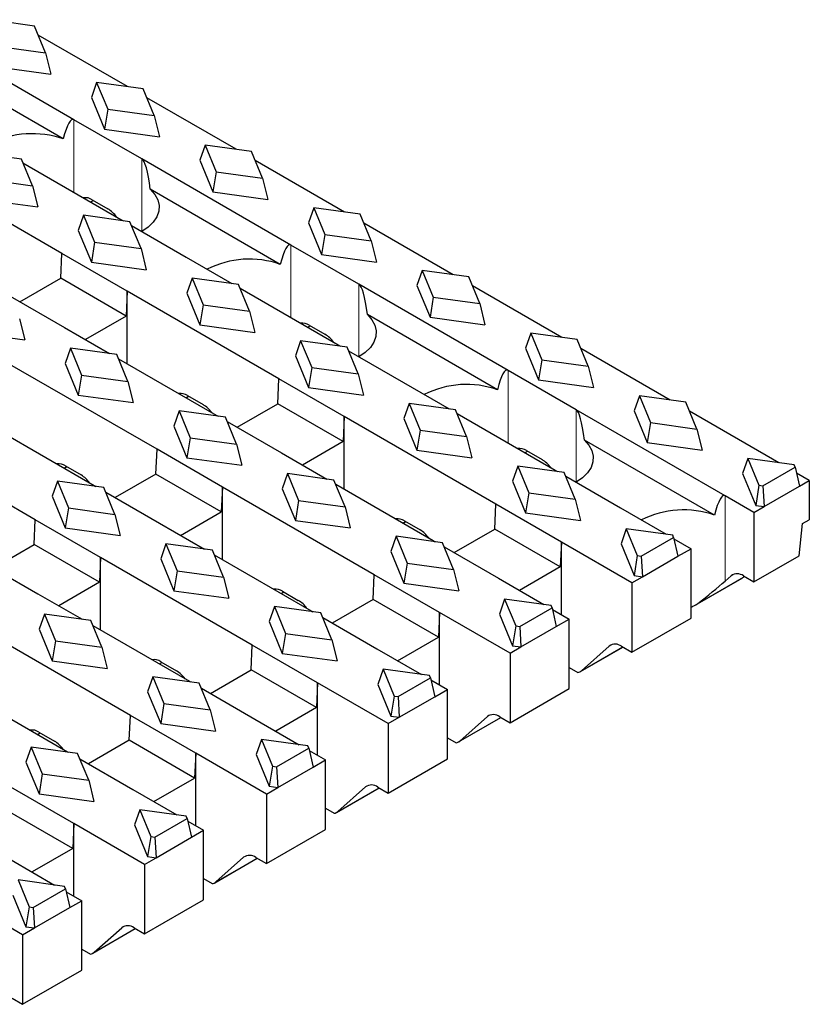
# Model space of a CAD drawing. Units: millimetres. Extents: x 0 to 420, y 0 to 297.
# Drawn here: x 286 to 313, y 90 to 123 of the extents above; entities that cross this region are included whole.
import ezdxf

# ---------------------------------------------------------------- set-up
doc = ezdxf.new("R2010")
doc.units = ezdxf.units.MM

msp = doc.modelspace()

# ---------------------------------------------------------------- linework, layer by layer
at = {"color": 7, "linetype": 'Continuous', "lineweight": 25}
for p, q in [((286.7, 122.588), (285.1321, 122.8035)), ((287.0733, 121.6829), (286.7, 122.588)), ((288.0296, 119.4265), (282.9914, 122.335)), ((289.8441, 120.5425), (286.8248, 122.2855)), ((285.5054, 121.8984), (287.0733, 121.6829)), ((287.0733, 121.6829), (287.2518, 120.9675)), ((287.6709, 118.7742), (283.276, 121.3114)), ((285.3956, 121.2226), (287.2518, 120.9675)), ((288.8002, 120.686), (288.6218, 120.1766)), ((290.3681, 120.4705), (288.8002, 120.686)), ((288.8002, 120.686), (289.1735, 119.7808)), ((290.7415, 119.5653), (290.3681, 120.4705)), ((288.6218, 120.1766), (289.0637, 119.1051)), ((293.5122, 118.425), (290.4929, 120.1679)), ((289.1735, 119.7808), (289.0637, 119.1051)), ((289.1735, 119.7808), (290.7415, 119.5653)), ((290.3277, 118.0998), (288.0296, 119.4265)), ((290.7415, 119.5653), (290.9199, 118.8499)), ((289.0637, 119.1051), (290.9199, 118.8499)), ((292.4683, 118.5684), (292.2899, 118.059)), ((294.0363, 118.3529), (292.4683, 118.5684)), ((292.4683, 118.5684), (292.8416, 117.6633)), ((286.2581, 118.0978), (284.6902, 118.3133)), ((286.6314, 117.1926), (286.2581, 118.0978)), ((295.3658, 115.1914), (290.3277, 118.0998)), ((294.4096, 117.4478), (294.0363, 118.3529)), ((287.623, 114.9057), (282.4965, 117.8651)), ((286.311, 117.9694), (289.6206, 116.0588)), ((292.2899, 118.059), (292.7318, 116.9875)), ((297.1803, 116.3074), (294.161, 118.0504)), ((285.0635, 117.4082), (286.6314, 117.1926)), ((292.8416, 117.6633), (292.7318, 116.9875)), ((292.8416, 117.6633), (294.4096, 117.4478)), ((294.4096, 117.4478), (294.588, 116.7324)), ((286.6314, 117.1926), (286.8098, 116.4772)), ((295.0071, 114.5391), (290.6122, 117.0762)), ((292.7318, 116.9875), (294.588, 116.7324)), ((284.9537, 116.7324), (286.8098, 116.4772)), ((288.6041, 116.6456), (288.6082, 116.648)), ((288.6493, 116.7212), (289.1794, 116.4152)), ((288.6811, 116.7029), (288.6557, 116.6814)), ((296.1364, 116.4509), (295.958, 115.9415)), ((297.7044, 116.2354), (296.1364, 116.4509)), ((296.1364, 116.4509), (296.5098, 115.5457)), ((288.3583, 116.1957), (288.1798, 115.6863)), ((289.9262, 115.9802), (288.3583, 116.1957)), ((288.3583, 116.1957), (288.7316, 115.2906)), ((298.0777, 115.3302), (297.7044, 116.2354)), ((289.6206, 116.0588), (289.7038, 116.0108)), ((290.2995, 115.0751), (289.9262, 115.9802)), ((289.9792, 115.8518), (291.8303, 114.7832)), ((295.958, 115.9415), (296.4, 114.8699)), ((300.8484, 114.1898), (297.8292, 115.9328)), ((288.1798, 115.6863), (288.6218, 114.6148)), ((296.5098, 115.5457), (296.4, 114.8699)), ((296.5098, 115.5457), (298.0777, 115.3302)), ((288.7316, 115.2906), (288.6218, 114.6148)), ((288.7316, 115.2906), (290.2995, 115.0751)), ((290.2995, 115.0751), (290.4779, 114.3597)), ((297.6639, 113.8647), (295.3658, 115.1914)), ((298.0777, 115.3302), (298.2561, 114.6148)), ((287.5859, 114.0677), (287.623, 114.9057)), ((289.8327, 113.63), (287.623, 114.9057)), ((291.8303, 114.7832), (293.3719, 113.8933)), ((296.4, 114.8699), (298.2561, 114.6148)), ((288.6218, 114.6148), (290.4779, 114.3597)), ((292.0264, 114.0782), (291.848, 113.5688)), ((293.5943, 113.8627), (292.0264, 114.0782)), ((292.0264, 114.0782), (292.3997, 113.173)), ((299.8046, 114.3333), (299.6261, 113.8239)), ((301.3725, 114.1178), (299.8046, 114.3333)), ((299.8046, 114.3333), (300.1779, 113.4282)), ((301.7458, 113.2127), (301.3725, 114.1178)), ((286.2089, 113.2728), (287.5859, 114.0677)), ((289.7956, 112.7921), (287.5859, 114.0677)), ((293.9676, 112.9575), (293.5943, 113.8627)), ((302.702, 110.9563), (297.6639, 113.8647)), ((299.6261, 113.8239), (300.0681, 112.7524)), ((304.5165, 112.0723), (301.4973, 113.8153)), ((285.8746, 113.4657), (287.7114, 112.4054)), ((289.8327, 113.63), (289.7956, 112.7921)), ((294.9592, 110.6705), (289.8327, 113.63)), ((289.8327, 111.1808), (289.8327, 113.63)), ((291.848, 113.5688), (292.2899, 112.4972)), ((293.6473, 113.7343), (296.9568, 111.8237)), ((300.1779, 113.4282), (300.0681, 112.7524)), ((300.1779, 113.4282), (301.7458, 113.2127)), ((292.3997, 113.173), (292.2899, 112.4972)), ((292.3997, 113.173), (293.9676, 112.9575)), ((301.7458, 113.2127), (301.9242, 112.4972)), ((289.7956, 112.7921), (288.4186, 111.9971)), ((293.9676, 112.9575), (294.1461, 112.2421)), ((302.3434, 110.304), (297.9485, 112.8411)), ((300.0681, 112.7524), (301.9242, 112.4972)), ((286.1895, 112.7024), (286.3679, 111.987)), ((292.2899, 112.4972), (294.1461, 112.2421)), ((295.9404, 112.4105), (295.9444, 112.4128)), ((295.9856, 112.4861), (296.5156, 112.1801)), ((296.0173, 112.4678), (295.9919, 112.4463)), ((284.5117, 112.2421), (286.3679, 111.987)), ((287.7114, 112.4054), (289.2386, 111.5238)), ((303.4727, 112.2158), (303.2943, 111.7064)), ((305.0406, 112.0002), (303.4727, 112.2158)), ((303.4727, 112.2158), (303.846, 111.3106)), ((295.6945, 111.9606), (295.5161, 111.4512)), ((297.2624, 111.7451), (295.6945, 111.9606)), ((295.6945, 111.9606), (296.0678, 111.0555)), ((296.9568, 111.8237), (297.04, 111.7757)), ((305.4139, 111.0951), (305.0406, 112.0002)), ((287.9163, 111.7055), (287.7379, 111.1961)), ((289.4843, 111.49), (287.9163, 111.7055)), ((287.9163, 111.7055), (288.2896, 110.8004)), ((289.8576, 110.5848), (289.4843, 111.49)), ((295.5161, 111.4512), (295.958, 110.3797)), ((297.6358, 110.84), (297.2624, 111.7451)), ((297.3154, 111.6167), (299.1665, 110.5481)), ((303.2943, 111.7064), (303.7362, 110.6348)), ((308.1847, 109.9547), (305.1654, 111.6977)), ((290.8403, 108.2927), (285.7138, 111.2522)), ((287.7379, 111.1961), (288.1798, 110.1246)), ((289.5427, 111.3482), (292.8379, 109.4459)), ((303.846, 111.3106), (303.7362, 110.6348)), ((303.846, 111.3106), (305.4139, 111.0951)), ((305.4139, 111.0951), (305.5923, 110.3797)), ((288.2896, 110.8004), (288.1798, 110.1246)), ((288.2896, 110.8004), (289.8576, 110.5848)), ((296.0678, 111.0555), (295.958, 110.3797)), ((296.0678, 111.0555), (297.6358, 110.84)), ((297.6358, 110.84), (297.8142, 110.1246)), ((305.0001, 109.6296), (302.702, 110.9563)), ((289.8576, 110.5848), (290.036, 109.8694)), ((294.9222, 109.8326), (294.9592, 110.6705)), ((297.1689, 109.3949), (294.9592, 110.6705)), ((299.1665, 110.5481), (300.7081, 109.6581)), ((303.7362, 110.6348), (305.5923, 110.3797)), ((288.1798, 110.1246), (290.036, 109.8694)), ((291.8667, 110.1083), (292.3967, 109.8023)), ((295.958, 110.3797), (297.8142, 110.1246)), ((307.1408, 110.0982), (306.9624, 109.5888)), ((308.7087, 109.8827), (307.1408, 110.0982)), ((307.1408, 110.0982), (307.5141, 109.1931)), ((291.8215, 110.0327), (291.9095, 110.0835)), ((293.5451, 109.0377), (294.9222, 109.8326)), ((297.1319, 108.557), (294.9222, 109.8326)), ((299.3626, 109.8431), (299.1842, 109.3337)), ((300.9305, 109.6276), (299.3626, 109.8431)), ((299.3626, 109.8431), (299.7359, 108.9379)), ((309.082, 108.9775), (308.7087, 109.8827)), ((291.5844, 109.5879), (291.406, 109.0785)), ((293.1524, 109.3724), (291.5844, 109.5879)), ((291.5844, 109.5879), (291.9578, 108.6828)), ((292.8379, 109.4459), (292.9067, 109.4062)), ((301.3039, 108.7224), (300.9305, 109.6276)), ((300.9835, 109.4991), (304.293, 107.5886)), ((310.0383, 106.7212), (305.0001, 109.6296)), ((306.9624, 109.5888), (307.4043, 108.5173)), ((311.8528, 107.8372), (308.8335, 109.5801)), ((293.5257, 108.4673), (293.1524, 109.3724)), ((293.2109, 109.2306), (295.0476, 108.1703)), ((297.1689, 109.3949), (297.1319, 108.557)), ((302.2955, 106.4354), (297.1689, 109.3949)), ((297.1689, 106.9457), (297.1689, 109.3949)), ((299.1842, 109.3337), (299.6261, 108.2621)), ((307.5141, 109.1931), (307.4043, 108.5173)), ((307.5141, 109.1931), (309.082, 108.9775)), ((286.7214, 105.915), (281.5949, 108.8744)), ((285.4382, 108.9621), (288.719, 107.0681)), ((291.406, 109.0785), (291.848, 108.007)), ((299.7359, 108.9379), (299.6261, 108.2621)), ((299.7359, 108.9379), (301.3039, 108.7224)), ((309.082, 108.9775), (309.2605, 108.2621)), ((291.9578, 108.6828), (291.848, 108.007)), ((291.9578, 108.6828), (293.5257, 108.4673)), ((293.5257, 108.4673), (293.7041, 107.7519)), ((297.1319, 108.557), (295.7548, 107.762)), ((301.3039, 108.7224), (301.4823, 108.007)), ((309.6796, 106.0689), (305.2847, 108.606)), ((307.4043, 108.5173), (309.2605, 108.2621)), ((290.8033, 107.4548), (290.8403, 108.2927)), ((293.05, 107.0171), (290.8403, 108.2927)), ((295.0476, 108.1703), (296.5748, 107.2886)), ((299.6261, 108.2621), (301.4823, 108.007)), ((303.2766, 108.1754), (303.2807, 108.1777)), ((303.3218, 108.251), (303.8519, 107.945)), ((303.3535, 108.2326), (303.3282, 108.2112)), ((291.848, 108.007), (293.7041, 107.7519)), ((310.8089, 107.9806), (310.6305, 107.4712)), ((310.8089, 107.9806), (311.1822, 107.0755)), ((312.3768, 107.7651), (310.8089, 107.9806)), ((312.4089, 107.6875), (312.3768, 107.7651)), ((287.7026, 107.6549), (287.7906, 107.7058)), ((287.7478, 107.7305), (288.2778, 107.4245)), ((290.8033, 107.4548), (289.4262, 106.6599)), ((293.013, 106.1792), (290.8033, 107.4548)), ((295.2526, 107.4704), (295.0741, 106.961)), ((296.8205, 107.2549), (295.2526, 107.4704)), ((295.2526, 107.4704), (295.6259, 106.5652)), ((303.0307, 107.7255), (302.8523, 107.2161)), ((304.5987, 107.51), (303.0307, 107.7255)), ((303.0307, 107.7255), (303.4041, 106.8204)), ((304.293, 107.5886), (304.3762, 107.5406)), ((304.972, 106.6049), (304.5987, 107.51)), ((310.6305, 107.4712), (311.0724, 106.3997)), ((311.3167, 107.057), (312.4089, 107.6875)), ((312.4089, 107.6875), (312.5546, 107.0513)), ((312.8844, 107.2416), (312.4541, 107.49)), ((287.4744, 107.2153), (287.296, 106.7059)), ((289.0423, 106.9997), (287.4744, 107.2153)), ((287.4744, 107.2153), (287.8477, 106.3101)), ((297.1938, 106.3497), (296.8205, 107.2549)), ((296.879, 107.1131), (300.1741, 105.2108)), ((302.8523, 107.2161), (303.2943, 106.1446)), ((304.6516, 107.3816), (306.5027, 106.313)), ((312.5546, 107.0513), (312.8844, 107.2416)), ((312.8844, 107.2416), (312.8844, 105.9147)), ((288.719, 107.0681), (288.7735, 107.0367)), ((289.4156, 106.0946), (289.0423, 106.9997)), ((289.1063, 106.8445), (290.9287, 105.7925)), ((293.05, 107.0171), (293.013, 106.1792)), ((298.1766, 104.0576), (293.05, 107.0171)), ((293.05, 104.5679), (293.05, 107.0171)), ((295.0741, 106.961), (295.5161, 105.8894)), ((303.4041, 106.8204), (303.2943, 106.1446)), ((303.4041, 106.8204), (304.972, 106.6049)), ((311.1822, 107.0755), (311.0724, 106.3997)), ((311.1822, 107.0755), (311.3167, 107.057)), ((311.3167, 107.057), (311.358, 106.3605)), ((311.358, 106.3605), (312.5546, 107.0513)), ((287.296, 106.7059), (287.7379, 105.6343)), ((295.6259, 106.5652), (295.5161, 105.8894)), ((295.6259, 106.5652), (297.1938, 106.3497)), ((302.2584, 105.5975), (302.2955, 106.4354)), ((304.5052, 105.1598), (302.2955, 106.4354)), ((304.972, 106.6049), (305.1504, 105.8894)), ((311.0106, 106.1599), (310.0383, 106.7212)), ((287.8477, 106.3101), (287.7379, 105.6343)), ((287.8477, 106.3101), (289.4156, 106.0946)), ((289.4156, 106.0946), (289.5941, 105.3792)), ((291.6359, 105.3842), (293.013, 106.1792)), ((297.1938, 106.3497), (297.3722, 105.6343)), ((303.2943, 106.1446), (305.1504, 105.8894)), ((306.5027, 106.313), (308.0443, 105.423)), ((311.0106, 106.1599), (311.358, 106.3605)), ((311.0106, 106.1599), (311.0106, 103.8123)), ((311.0724, 106.3997), (311.358, 106.3605)), ((286.6844, 105.077), (286.7214, 105.915)), ((288.9311, 104.6393), (286.7214, 105.915)), ((290.9287, 105.7925), (292.4416, 104.9191)), ((295.5161, 105.8894), (297.3722, 105.6343)), ((299.1577, 105.7976), (299.2458, 105.8484)), ((299.2029, 105.8732), (299.733, 105.5672)), ((312.5433, 104.6971), (312.6546, 105.7821)), ((312.6546, 105.7821), (312.8844, 105.9147)), ((287.7379, 105.6343), (289.5941, 105.3792)), ((300.8814, 104.8025), (302.2584, 105.5975)), ((304.4681, 104.3218), (302.2584, 105.5975)), ((306.6989, 105.608), (306.5204, 105.0986)), ((306.6989, 105.608), (307.0722, 104.7028)), ((308.2668, 105.3924), (306.6989, 105.608)), ((291.1425, 105.0977), (290.9641, 104.5883)), ((292.7104, 104.8822), (291.1425, 105.0977)), ((291.1425, 105.0977), (291.5158, 104.1926)), ((298.9207, 105.3528), (298.7423, 104.8434)), ((300.4886, 105.1373), (298.9207, 105.3528)), ((298.9207, 105.3528), (299.294, 104.4477)), ((300.1741, 105.2108), (300.243, 105.1711)), ((300.8619, 104.2322), (300.4886, 105.1373)), ((304.5052, 105.1598), (304.4681, 104.3218)), ((306.8917, 103.7821), (304.5052, 105.1598)), ((304.5052, 102.7106), (304.5052, 105.1598)), ((306.5204, 105.0986), (306.9624, 104.027)), ((307.2067, 104.6843), (308.2988, 105.3148)), ((308.2988, 105.3148), (308.2668, 105.3924)), ((308.2988, 105.3148), (308.4446, 104.6786)), ((308.309, 105.2702), (308.8892, 104.9353)), ((285.3073, 104.2821), (286.6844, 105.077)), ((288.8941, 103.8014), (286.6844, 105.077)), ((293.0838, 103.977), (292.7104, 104.8822)), ((298.7423, 104.8434), (299.1842, 103.7719)), ((300.5471, 104.9955), (302.3839, 103.9352)), ((308.4446, 104.6786), (308.8892, 104.9353)), ((308.8892, 102.5877), (308.8892, 104.9353)), ((285.0018, 104.4585), (286.8098, 103.4147)), ((288.9311, 104.6393), (288.8941, 103.8014)), ((294.0577, 101.6798), (288.9311, 104.6393)), ((288.9311, 102.1901), (288.9311, 104.6393)), ((290.9641, 104.5883), (291.406, 103.5168)), ((292.7744, 104.727), (296.0552, 102.833)), ((299.294, 104.4477), (299.1842, 103.7719)), ((299.294, 104.4477), (300.8619, 104.2322)), ((307.0722, 104.7028), (306.9624, 104.027)), ((307.0722, 104.7028), (307.2067, 104.6843)), ((307.2067, 104.6843), (307.2479, 103.9878)), ((307.2479, 103.9878), (308.4446, 104.6786)), ((311.0106, 103.8123), (312.5433, 104.6971)), ((291.5158, 104.1926), (291.406, 103.5168)), ((291.5158, 104.1926), (293.0838, 103.977)), ((300.8619, 104.2322), (301.0403, 103.5168)), ((304.4681, 104.3218), (303.0911, 103.5269)), ((288.8941, 103.8014), (287.517, 103.0064)), ((293.0838, 103.977), (293.2622, 103.2616)), ((298.1395, 103.2197), (298.1766, 104.0576)), ((300.3863, 102.782), (298.1766, 104.0576)), ((299.1842, 103.7719), (301.0403, 103.5168)), ((302.3839, 103.9352), (303.9111, 103.0535)), ((306.8917, 103.7821), (307.2479, 103.9878)), ((306.8917, 103.7821), (306.8917, 101.4345)), ((306.9624, 104.027), (307.2479, 103.9878)), ((309.0313, 103.0273), (310.6169, 103.9426)), ((310.0383, 103.8424), (310.2414, 104.0229)), ((310.658, 104.0158), (311.0106, 103.8123)), ((310.6898, 103.9975), (310.6644, 103.9761)), ((291.406, 103.5168), (293.2622, 103.2616)), ((295.0388, 103.4198), (295.1269, 103.4706)), ((295.084, 103.4954), (295.6141, 103.1894)), ((286.8098, 103.4147), (288.3083, 102.5496)), ((298.1395, 103.2197), (296.7625, 102.4247)), ((300.3492, 101.9441), (298.1395, 103.2197)), ((302.5888, 103.2353), (302.4104, 102.7259)), ((302.5888, 103.2353), (302.9621, 102.3301)), ((304.1567, 103.0198), (302.5888, 103.2353)), ((294.8106, 102.9801), (294.6322, 102.4707)), ((296.3785, 102.7646), (294.8106, 102.9801)), ((294.8106, 102.9801), (295.1839, 102.075)), ((296.0552, 102.833), (296.1097, 102.8016)), ((300.3863, 102.782), (300.3492, 101.9441)), ((302.7728, 101.4043), (300.3863, 102.782)), ((300.3863, 100.3328), (300.3863, 102.782)), ((303.0966, 102.3116), (304.1887, 102.9421)), ((304.1887, 102.9421), (304.1567, 103.0198)), ((304.1887, 102.9421), (304.3345, 102.3059)), ((304.2017, 102.8858), (304.7703, 102.5575)), ((287.0324, 102.725), (286.854, 102.2156)), ((288.6004, 102.5095), (287.0324, 102.725)), ((287.0324, 102.725), (287.4058, 101.8199)), ((288.9737, 101.6044), (288.6004, 102.5095)), ((294.6322, 102.4707), (295.0741, 101.3992)), ((296.7519, 101.8595), (296.3785, 102.7646)), ((296.4426, 102.6094), (298.265, 101.5574)), ((302.4104, 102.7259), (302.8523, 101.6543)), ((304.3345, 102.3059), (304.7703, 102.5575)), ((304.7703, 100.2099), (304.7703, 102.5575)), ((306.8917, 101.4345), (308.8892, 102.5877)), ((289.9388, 99.3021), (284.8122, 102.2615)), ((286.854, 102.2156), (287.296, 101.1441)), ((288.6699, 102.3409), (291.9363, 100.4552)), ((302.9621, 102.3301), (302.8523, 101.6543)), ((302.9621, 102.3301), (303.0966, 102.3116)), ((303.0966, 102.3116), (303.1379, 101.6151)), ((303.1379, 101.6151), (304.3345, 102.3059)), ((287.4058, 101.8199), (287.296, 101.1441)), ((287.4058, 101.8199), (288.9737, 101.6044)), ((295.1839, 102.075), (295.0741, 101.3992)), ((295.1839, 102.075), (296.7519, 101.8595)), ((296.7519, 101.8595), (296.9303, 101.1441)), ((298.9722, 101.1491), (300.3492, 101.9441)), ((288.9737, 101.6044), (289.1521, 100.8889)), ((294.0206, 100.8419), (294.0577, 101.6798)), ((296.2674, 100.4042), (294.0577, 101.6798)), ((298.265, 101.5574), (299.7778, 100.684)), ((302.7728, 101.4043), (303.1379, 101.6151)), ((302.8523, 101.6543), (303.1379, 101.6151)), ((305.1461, 100.7844), (306.582, 101.6133)), ((305.1877, 100.8144), (306.1225, 101.6451)), ((306.5391, 101.6381), (306.8917, 101.4345)), ((287.296, 101.1441), (289.1521, 100.8889)), ((290.9651, 101.1176), (291.4952, 100.8116)), ((295.0741, 101.3992), (296.9303, 101.1441)), ((302.7728, 101.4043), (302.7728, 99.0567)), ((290.9199, 101.042), (291.008, 101.0928)), ((292.6436, 100.047), (294.0206, 100.8419)), ((296.2303, 99.5663), (294.0206, 100.8419)), ((298.4787, 100.8626), (298.3003, 100.3532)), ((298.4787, 100.8626), (298.8521, 99.9574)), ((300.0467, 100.6471), (298.4787, 100.8626)), ((304.7703, 100.924), (305.0642, 100.7543)), ((290.7006, 100.6075), (290.5221, 100.0981)), ((292.2685, 100.3919), (290.7006, 100.6075)), ((290.7006, 100.6075), (291.0739, 99.7023)), ((291.9363, 100.4552), (291.9764, 100.4321)), ((298.9866, 99.9389), (300.0787, 100.5694)), ((300.0787, 100.5694), (300.0467, 100.6471)), ((300.0787, 100.5694), (300.2245, 99.9332)), ((300.0943, 100.5013), (300.6514, 100.1797)), ((292.6418, 99.4868), (292.2685, 100.3919)), ((292.338, 100.2233), (294.1461, 99.1796)), ((296.2674, 100.4042), (296.2303, 99.5663)), ((298.6539, 99.0265), (296.2674, 100.4042)), ((296.2674, 97.955), (296.2674, 100.4042)), ((298.3003, 100.3532), (298.7423, 99.2816)), ((300.2245, 99.9332), (300.6514, 100.1797)), ((300.6514, 97.8321), (300.6514, 100.1797)), ((302.7728, 99.0567), (304.7703, 100.2099)), ((284.5654, 99.9548), (287.8175, 98.0774)), ((290.5221, 100.0981), (290.9641, 99.0265)), ((298.8521, 99.9574), (298.7423, 99.2816)), ((298.8521, 99.9574), (298.9866, 99.9389)), ((298.9866, 99.9389), (299.0278, 99.2424)), ((299.0278, 99.2424), (300.2245, 99.9332)), ((291.0739, 99.7023), (290.9641, 99.0265)), ((291.0739, 99.7023), (292.6418, 99.4868)), ((292.6418, 99.4868), (292.8202, 98.7714)), ((296.2303, 99.5663), (294.8533, 98.7713)), ((289.9017, 98.4641), (289.9388, 99.3021)), ((292.1485, 98.0264), (289.9388, 99.3021)), ((294.1461, 99.1796), (295.6446, 98.3145)), ((298.6539, 99.0265), (299.0278, 99.2424)), ((298.7423, 99.2816), (299.0278, 99.2424)), ((301.0272, 98.4066), (302.4631, 99.2355)), ((301.0688, 98.4367), (302.0036, 99.2673)), ((302.4202, 99.2603), (302.7728, 99.0567)), ((290.9641, 99.0265), (292.8202, 98.7714)), ((298.6539, 99.0265), (298.6539, 96.679)), ((286.801, 98.6642), (286.8891, 98.7151)), ((286.8462, 98.7398), (287.3763, 98.4338)), ((289.9017, 98.4641), (288.5247, 97.6692)), ((292.1114, 97.1885), (289.9017, 98.4641)), ((294.3687, 98.4899), (294.1903, 97.9805)), ((294.3687, 98.4899), (294.742, 97.5847)), ((295.9366, 98.2744), (294.3687, 98.4899)), ((300.6514, 98.5462), (300.9453, 98.3765)), ((286.5905, 98.2348), (286.4121, 97.7254)), ((288.1584, 98.0193), (286.5905, 98.2348)), ((286.5905, 98.2348), (286.9638, 97.3296)), ((294.8765, 97.5663), (295.9686, 98.1967)), ((295.9686, 98.1967), (295.9366, 98.2744)), ((295.9686, 98.1967), (296.1144, 97.5605)), ((295.9869, 98.1169), (296.5325, 97.8019)), ((287.8175, 98.0774), (287.8432, 98.0626)), ((288.5318, 97.1141), (288.1584, 98.0193)), ((288.2335, 97.8373), (290.0272, 96.8018)), ((292.1485, 98.0264), (292.1114, 97.1885)), ((294.535, 96.6487), (292.1485, 98.0264)), ((292.1485, 95.5772), (292.1485, 98.0264)), ((294.1903, 97.9805), (294.6322, 96.909)), ((296.1144, 97.5605), (296.5325, 97.8019)), ((296.5325, 95.4543), (296.5325, 97.8019)), ((298.6539, 96.679), (300.6514, 97.8321)), ((286.4121, 97.7254), (286.854, 96.6538)), ((294.742, 97.5847), (294.6322, 96.909)), ((294.742, 97.5847), (294.8765, 97.5663)), ((294.8765, 97.5663), (294.9178, 96.8697)), ((294.9178, 96.8697), (296.1144, 97.5605)), ((286.9638, 97.3296), (286.854, 96.6538)), ((286.9638, 97.3296), (288.5318, 97.1141)), ((288.5318, 97.1141), (288.7102, 96.3987)), ((290.7344, 96.3935), (292.1114, 97.1885)), ((288.0296, 95.6486), (285.8199, 96.9243)), ((290.0272, 96.8018), (291.5113, 95.945)), ((294.535, 96.6487), (294.9178, 96.8697)), ((294.6322, 96.909), (294.9178, 96.8697)), ((296.9083, 96.0288), (298.3442, 96.8577)), ((296.9499, 96.0589), (297.8847, 96.8895)), ((298.3013, 96.8825), (298.6539, 96.679)), ((286.854, 96.6538), (288.7102, 96.3987)), ((294.535, 96.6487), (294.535, 94.3012)), ((290.2586, 96.1172), (290.0802, 95.6078)), ((290.2586, 96.1172), (290.6319, 95.2121)), ((291.8265, 95.9017), (290.2586, 96.1172)), ((296.5325, 96.1684), (296.8264, 95.9988)), ((287.9925, 94.8107), (285.7828, 96.0863)), ((290.7664, 95.1936), (291.8586, 95.8241)), ((291.8586, 95.8241), (291.8265, 95.9017)), ((291.8586, 95.8241), (292.0043, 95.1878)), ((288.0296, 95.6486), (287.9925, 94.8107)), ((290.4161, 94.2709), (288.0296, 95.6486)), ((288.0296, 93.1994), (288.0296, 95.6486)), ((290.0802, 95.6078), (290.5221, 94.5363)), ((291.8796, 95.7324), (292.4136, 95.4241)), ((294.535, 94.3012), (296.5325, 95.4543)), ((290.6319, 95.2121), (290.5221, 94.5363)), ((290.6319, 95.2121), (290.7664, 95.1936)), ((290.7664, 95.1936), (290.8077, 94.497)), ((290.8077, 94.497), (292.0043, 95.1878)), ((292.0043, 95.1878), (292.4136, 95.4241)), ((292.4136, 93.0766), (292.4136, 95.4241)), ((287.9925, 94.8107), (286.6155, 94.0157)), ((290.4161, 94.2709), (290.8077, 94.497)), ((290.5221, 94.5363), (290.8077, 94.497)), ((292.7894, 93.651), (294.2253, 94.4799)), ((292.831, 93.6811), (293.7658, 94.5117)), ((294.1824, 94.5047), (294.535, 94.3012)), ((285.9083, 94.424), (287.378, 93.5755)), ((290.4161, 94.2709), (290.4161, 91.9234)), ((292.4136, 93.7906), (292.7075, 93.621)), ((286.1486, 93.7445), (286.5219, 92.8394)), ((287.7165, 93.529), (286.1486, 93.7445)), ((287.7485, 93.4514), (287.7165, 93.529)), ((286.2972, 91.8931), (283.9107, 93.2708)), ((285.9701, 93.2351), (286.4121, 92.1636)), ((286.6564, 92.8209), (287.7485, 93.4514)), ((287.7485, 93.4514), (287.8943, 92.8151)), ((287.7722, 93.348), (288.2947, 93.0463)), ((286.5219, 92.8394), (286.4121, 92.1636)), ((286.5219, 92.8394), (286.6564, 92.8209)), ((286.6564, 92.8209), (286.6976, 92.1243)), ((286.6976, 92.1243), (287.8943, 92.8151)), ((287.8943, 92.8151), (288.2947, 93.0463)), ((288.2947, 90.6988), (288.2947, 93.0463)), ((290.4161, 91.9234), (292.4136, 93.0766)), ((286.4121, 92.1636), (286.6976, 92.1243)), ((288.7121, 91.3033), (289.6469, 92.134)), ((290.0635, 92.1269), (290.4161, 91.9234)), ((286.2972, 91.8931), (286.6976, 92.1243)), ((286.2972, 91.8931), (286.2972, 89.5456)), ((288.6705, 91.2732), (290.1064, 92.1022)), ((288.2947, 91.4128), (288.5887, 91.2432)), ((286.2972, 89.5456), (288.2947, 90.6988)), ((285.9446, 89.7491), (286.2972, 89.5456))]:
    msp.add_line(p, q, dxfattribs=at)
at = {"color": 8, "linetype": 'Continuous', "lineweight": 18}
for p, q in [((288.0296, 119.4265), (288.0296, 116.9773)), ((290.3277, 115.6506), (290.3277, 118.0998)), ((288.5989, 116.6486), (288.6557, 116.6814)), ((295.3658, 115.1914), (295.3658, 112.7422)), ((297.6639, 111.4155), (297.6639, 113.8647)), ((295.9351, 112.4135), (295.9919, 112.4463)), ((302.702, 110.9563), (302.702, 108.5071)), ((291.8162, 110.0357), (291.9043, 110.0866)), ((305.0001, 107.1804), (305.0001, 109.6296)), ((303.2714, 108.1784), (303.3282, 108.2112)), ((287.6973, 107.6579), (287.7854, 107.7088)), ((310.0383, 106.7212), (310.0383, 103.8424)), ((299.1525, 105.8006), (299.2405, 105.8514)), ((309.1026, 103.0745), (310.6644, 103.9761)), ((310.2414, 104.0229), (310.3299, 104.074)), ((295.0336, 103.4228), (295.1216, 103.4737)), ((305.1877, 100.8144), (306.5767, 101.6163)), ((306.1225, 101.6451), (306.211, 101.6962)), ((290.9147, 101.045), (291.0027, 101.0959)), ((301.0688, 98.4367), (302.4578, 99.2385)), ((302.0036, 99.2673), (302.0921, 99.3184)), ((286.7958, 98.6672), (286.8838, 98.7181)), ((296.9499, 96.0589), (298.339, 96.8608)), ((297.8847, 96.8895), (297.9732, 96.9406)), ((292.831, 93.6811), (294.2201, 94.483)), ((293.7658, 94.5117), (293.8543, 94.5628)), ((289.6469, 92.134), (289.7354, 92.185)), ((288.7121, 91.3033), (290.1012, 92.1052))]:
    msp.add_line(p, q, dxfattribs=at)
at = {"color": 7, "linetype": 'Continuous', "lineweight": 25, "flags": 128}
for points in [[(290.6122, 117.0762), (290.7646, 116.904), (290.865, 116.7196), (290.9107, 116.528), (290.9003, 116.3347), (290.8343, 116.1452), (290.7143, 115.9646), (290.5439, 115.7982), (290.3277, 115.6505)], [(297.9485, 112.8411), (298.1008, 112.6689), (298.2012, 112.4845), (298.2469, 112.2929), (298.2366, 112.0996), (298.1705, 111.9101), (298.0505, 111.7295), (297.8801, 111.5631), (297.6639, 111.4154)], [(305.2847, 108.606), (305.437, 108.4338), (305.5375, 108.2493), (305.5831, 108.0578), (305.5728, 107.8645), (305.5067, 107.6749), (305.3868, 107.4944), (305.2163, 107.328), (305.0001, 107.1803)]]:
    msp.add_lwpolyline(points, dxfattribs=at)
at = {"color": 7, "linetype": 'Continuous', "lineweight": 25}
for centre, radius, start, end in [((286.6271, 115.8189), 3.1342, 70.54784, 117.06309), ((288.413, 116.3634), 0.4288, 56.56001, 97.55027), ((288.6492, 115.5484), 1.0161, 35.92925, 58.55035), ((293.9634, 111.5838), 3.1342, 70.54784, 117.06309), ((295.7493, 112.1283), 0.4288, 56.56001, 97.55027), ((295.9855, 111.3132), 1.0161, 35.92925, 58.55035), ((301.2996, 107.3487), 3.1342, 70.54784, 117.06309), ((291.6304, 109.7505), 0.4288, 56.56001, 97.55027), ((291.8666, 108.9355), 1.0161, 35.92925, 58.55035), ((303.0855, 107.8932), 0.4288, 56.56001, 97.55027), ((287.5115, 107.3727), 0.4288, 56.56001, 97.55027), ((303.3217, 107.0781), 1.0161, 35.92925, 58.55035), ((287.7477, 106.5577), 1.0161, 35.92925, 58.55035), ((308.6358, 103.1136), 3.1342, 70.54784, 117.06309), ((298.9666, 105.5154), 0.4288, 56.56001, 97.55027), ((299.2028, 104.7003), 1.0161, 35.92925, 58.55035), ((310.4449, 103.7365), 0.3514, 52.66772, 125.3911), ((294.8477, 103.1376), 0.4288, 56.56001, 97.55027), ((295.0839, 102.3225), 1.0161, 35.92925, 58.55035), ((306.326, 101.3587), 0.3514, 52.66772, 125.3911), ((290.7288, 100.7598), 0.4288, 56.56001, 97.55027), ((290.965, 99.9448), 1.0161, 35.92925, 58.55035), ((305.0185, 101.0051), 0.2549, 280.33978, 311.58653), ((302.2071, 98.9809), 0.3514, 52.66772, 125.3911), ((286.6099, 98.382), 0.4288, 56.56001, 97.55027), ((286.8461, 97.567), 1.0161, 35.92925, 58.55035), ((300.8996, 98.6273), 0.2549, 280.33978, 311.58653), ((298.0882, 96.6031), 0.3514, 52.66772, 125.3911), ((296.7807, 96.2495), 0.2549, 280.33978, 311.58653), ((293.9693, 94.2253), 0.3514, 52.66772, 125.3911), ((292.6618, 93.8717), 0.2549, 280.33978, 311.58653), ((289.8504, 91.8475), 0.3514, 52.66772, 125.3911), ((288.5429, 91.4939), 0.2549, 280.33978, 311.58653)]:
    msp.add_arc(centre, radius, start, end, dxfattribs=at)
for centre, major_axis, ratio, start_param, end_param in [((286.6154, 87.4491), (1.3805, 31.9878), 0.0452408, 6.2596126, 6.4890429), ((288.9135, 86.1224), (1.3805, 31.9878), 0.0452408, 6.0301822, 6.2596126), ((288.2804, 117.3248), (-0.2928, 0.6942), 0.6442176, 3.2220083, 3.340244), ((293.9516, 83.2139), (1.3805, 31.9878), 0.0452408, 6.2596126, 6.4890429), ((296.2497, 81.8873), (1.3805, 31.9878), 0.0452408, 6.0301822, 6.2596126), ((295.6167, 113.0896), (-0.2928, 0.6942), 0.6442176, 3.2220083, 3.340244), ((301.2878, 78.9788), (1.3805, 31.9878), 0.0452408, 6.2596126, 6.4890429), ((303.5859, 77.6522), (1.3805, 31.9878), 0.0452408, 6.0301822, 6.2596126), ((302.9529, 108.8545), (-0.2928, 0.6942), 0.6442176, 3.2220083, 3.340244), ((308.6241, 74.7437), (1.3805, 31.9878), 0.0452408, 6.2596126, 6.4890429), ((308.6241, 103.026), (1.9944, 1.485), 0.1006881, 4.8791526, 5.4229555), ((310.2891, 104.6194), (-0.2928, 0.6942), 0.6442176, 3.2220083, 3.340244)]:
    msp.add_ellipse(centre, major_axis=major_axis, ratio=ratio, start_param=start_param, end_param=end_param, dxfattribs=at)
msp.add_open_spline([(308.8953, 102.966), (308.9342, 102.9798), (308.9717, 102.9958), (309.041, 103.0317), (309.0731, 103.0518), (309.1026, 103.0745)], degree=3, knots=[0, 0, 0, 0, 0.5, 0.5, 1, 1, 1, 1], dxfattribs=at)

doc.saveas('drawing.dxf')
